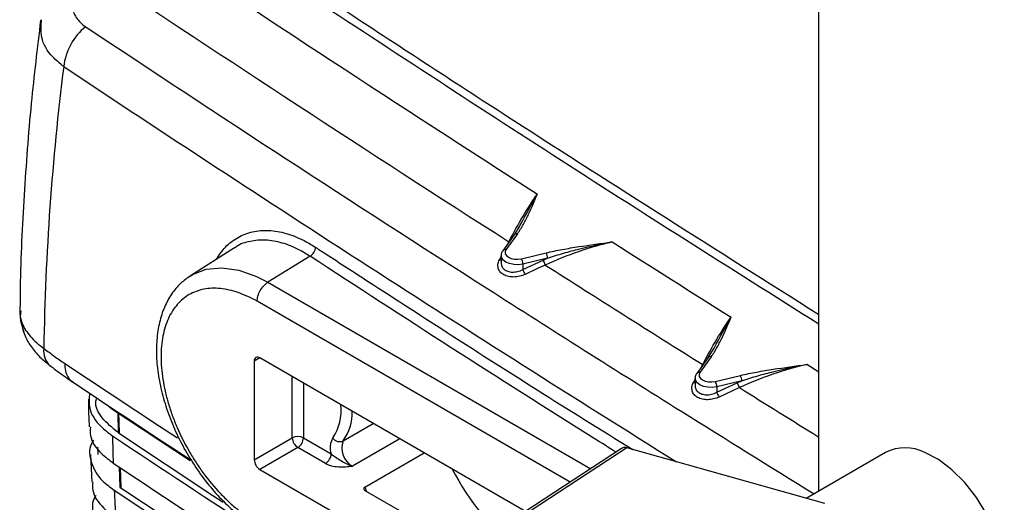
# Model space of a CAD drawing. Extents: x 14.8 to 109.8, y 1.6 to 86.6.
# Drawn here: x 15.3 to 19.1, y 69.1 to 71 of the extents above; entities that cross this region are included whole.
import ezdxf

# ---------------------------------------------------------------- set-up
doc = ezdxf.new("R2010")
doc.units = 0
doc.header["$MEASUREMENT"] = 0
doc.layers.add('OBJECT', color=7, linetype='CONTINUOUS')

msp = doc.modelspace()

# ---------------------------------------------------------------- linework, layer by layer
at = {"layer": 'OBJECT'}
for p, q in [((18.366, 69.1633), (18.366, 73.2906)), ((17.2179, 70.1433), (17.1742, 70.0824)), ((17.2276, 70.1756), (17.2054, 70.1399)), ((17.2057, 70.1398), (17.162, 70.0789)), ((17.1827, 70.1078), (17.1855, 70.1132)), ((17.1865, 70.113), (17.1855, 70.1132)), ((16.1407, 70.0905), (15.9729, 69.9838)), ((17.233, 70.0485), (17.3273, 70.071)), ((16.428, 70.0579), (16.2675, 69.9588)), ((17.1493, 70.044), (17.1557, 70.0563)), ((17.1557, 70.0602), (17.1557, 70.0327)), ((17.3331, 70.0508), (17.2387, 70.0282)), ((17.2387, 70.0073), (17.3156, 70.0429)), ((17.2387, 70.0282), (17.2387, 70.0073)), ((16.2675, 69.9588), (17.4974, 69.2487)), ((17.4193, 69.1976), (16.2265, 69.8862)), ((15.3257, 69.8503), (15.3241, 69.8279)), ((15.326, 69.8077), (15.3388, 69.7635)), ((17.9658, 69.7073), (17.9439, 69.6718)), ((16.2366, 69.6704), (16.2154, 69.6582)), ((16.2154, 69.6582), (16.2154, 69.2826)), ((17.249, 69.086), (16.2366, 69.6704)), ((17.9442, 69.6718), (17.9009, 69.6115)), ((17.9563, 69.6753), (17.9131, 69.615)), ((17.9211, 69.6397), (17.924, 69.6451)), ((17.925, 69.645), (17.924, 69.6451)), ((18.366, 69.6168), (18.3199, 69.6455)), ((16.3604, 69.3662), (16.3604, 69.599)), ((17.8883, 69.5768), (17.8947, 69.5891)), ((17.8947, 69.5928), (17.8947, 69.5655)), ((17.9719, 69.5811), (18.0672, 69.6039)), ((18.073, 69.5836), (17.9777, 69.5608)), ((16.4028, 69.5745), (16.4028, 69.3662)), ((17.9777, 69.5398), (18.0555, 69.5757)), ((17.9777, 69.5608), (17.9777, 69.5398)), ((15.6553, 69.4923), (15.6735, 69.4773)), ((15.6735, 69.4773), (15.9719, 69.2798)), ((15.6952, 69.4632), (15.6965, 69.3861)), ((15.6966, 69.4623), (15.6979, 69.3852)), ((15.698, 69.4641), (15.7004, 69.3848)), ((16.5539, 69.3543), (16.669, 69.4208)), ((16.2154, 69.2826), (16.3604, 69.3662)), ((16.4028, 69.3662), (16.5084, 69.3053)), ((16.77, 69.3625), (16.5897, 69.2584)), ((15.6187, 69.331), (15.6201, 69.3028)), ((16.3816, 69.3295), (16.2366, 69.2458)), ((16.4872, 69.2685), (16.3816, 69.3295)), ((17.6145, 69.3255), (17.2457, 69.0838)), ((17.6349, 69.3277), (17.2666, 69.0863)), ((18.3885, 69.116), (17.6349, 69.3277)), ((15.5915, 69.3027), (15.5962, 69.1975)), ((16.6369, 69.178), (16.8632, 69.3087)), ((18.6205, 69.3102), (18.3182, 69.1357)), ((15.7004, 69.2556), (15.7033, 69.1786)), ((15.7018, 69.2548), (15.7047, 69.1776)), ((15.7045, 69.253), (15.7068, 69.1773)), ((16.2366, 69.2458), (17.8948, 68.2886)), ((16.6369, 69.178), (16.6428, 69.1624)), ((17.2438, 68.8154), (16.6384, 69.1649))]:
    msp.add_line(p, q, dxfattribs=at)
at = {"layer": 'OBJECT', "flags": 128}
for points in [[(17.1742, 70.0824), (17.1709, 70.075), (17.1716, 70.0674), (17.176, 70.0602), (17.1839, 70.0541), (17.1945, 70.0495), (17.207, 70.047), (17.2201, 70.0466), (17.233, 70.0485)], [(17.2387, 70.0282), (17.2216, 70.0257), (17.204, 70.0262), (17.1874, 70.0297), (17.1733, 70.0357), (17.1628, 70.0439), (17.1569, 70.0534), (17.1557, 70.06)], [(15.9721, 69.982), (15.9799, 69.988), (16.0327, 70.0085), (16.0922, 70.0143), (16.1566, 70.005), (16.2243, 69.981), (16.2675, 69.9588), (16.2675, 69.9588), (16.2675, 69.9588)], [(17.3243, 70.0245), (17.2974, 70.0121), (17.2473, 69.989)], [(15.3241, 69.8279), (15.3251, 69.8118), (15.3258, 69.8078)], [(15.4936, 69.6495), (15.8549, 69.4106), (15.923, 69.3658)], [(17.9777, 69.5608), (17.9606, 69.5584), (17.943, 69.5589), (17.9264, 69.5623), (17.9123, 69.5683), (17.9018, 69.5765), (17.8959, 69.5861), (17.8947, 69.5926)], [(17.9131, 69.615), (17.9099, 69.6076), (17.9106, 69.6), (17.915, 69.5928), (17.9229, 69.5867), (17.9335, 69.5822), (17.9459, 69.5796), (17.9591, 69.5792), (17.9719, 69.5811)], [(18.0641, 69.5574), (18.0372, 69.545), (17.9863, 69.5215)], [(15.6979, 69.3852), (16.0583, 69.1469), (16.0965, 69.1217)], [(19.065, 68.762), (19.0728, 68.8167), (19.0704, 68.8781), (19.0579, 68.9436), (19.0358, 69.0107), (19.0049, 69.0768), (18.9665, 69.1394), (18.922, 69.1961), (18.8731, 69.2447), (18.8217, 69.2833), (18.7698, 69.3105)]]:
    msp.add_lwpolyline(points, dxfattribs=at)
at = {"layer": 'OBJECT'}
for centre, radius, start, end in [((69.7503, 152.0972), 97.1767, 236.226607, 237.329743), ((69.7562, 152.2759), 97.5418, 236.263532, 237.387426), ((15.7119, 70.7567), 0.2234, 128.2967, 173.9329), ((69.8231, 152.4956), 97.9574, 236.371293, 237.4405), ((70.3005, 153.202), 98.9826, 236.375938, 237.984198), ((17.2144, 70.1326), 0.0113, 71.8032, 140.2737), ((71.1804, 154.3228), 99.8222, 237.522587, 237.830175), ((17.1706, 70.0717), 0.0113, 71.7975, 140.3491), ((17.2935, 70.0505), 0.0396, 0.415, 31.2405), ((17.1519, 70.0579), 0.0141, 259.4243, 285.7378), ((17.1991, 70.0279), 0.0396, 0.4119, 31.2436), ((17.3905, 70.0669), 0.0786, 197.7871, 212.5852), ((17.3136, 70.0313), 0.0786, 197.7882, 212.5856), ((71.127, 154.4118), 100.0797, 237.479651, 237.885933), ((71.0822, 154.4602), 100.2908, 237.43827, 237.937791), ((15.4307, 69.8003), 0.0992, 178.9398, 201.8145), ((15.4862, 69.6956), 0.0732, 171.1869, 227.3788), ((16.2283, 69.6603), 0.0131, 50.7979, 189.2129), ((17.9528, 69.6646), 0.0113, 71.8043, 140.2726), ((17.9096, 69.6043), 0.0113, 71.7956, 140.3511), ((17.9381, 69.5605), 0.0396, 0.4141, 31.2401), ((18.0334, 69.5833), 0.0396, 0.4131, 31.2424), ((17.8909, 69.5907), 0.0141, 259.3282, 285.665), ((18.1302, 69.5996), 0.0784, 197.7317, 212.5482), ((71.7863, 155.4626), 101.3202, 237.979545, 238.180715), ((18.0524, 69.5637), 0.0784, 197.7335, 212.5508), ((16.3612, 69.4695), 0.1854, 325.914, 7.064), ((16.405, 69.4616), 0.1835, 324.227, 1.8027), ((71.7748, 155.565), 101.5947, 237.937508, 238.272297), ((70.2865, 151.5872), 98.6987, 236.405432, 237.969655), ((16.3816, 69.3253), 0.0461, 62.61, 117.39), ((16.4064, 69.3683), 0.0461, 182.6061, 237.3939), ((16.3567, 69.3683), 0.0461, 302.6053, 357.3947), ((16.5743, 69.3289), 0.0699, 148.3387, 199.7131), ((16.541, 69.3834), 0.0318, 214.1189, 293.8188), ((16.6263, 69.3267), 0.0776, 159.1434, 241.7671), ((18.6954, 69.1645), 0.1639, 63.0201, 117.2036), ((16.2615, 69.2847), 0.0461, 182.6061, 237.3939), ((16.4624, 69.3074), 0.0461, 302.6053, 357.3947), ((70.4348, 151.7148), 98.9718, 236.40935, 237.991824), ((17.7238, 69.6209), 0.8414, 206.3789, 234.2359), ((70.3176, 151.4298), 98.7539, 236.409756, 238.020537), ((70.4501, 151.6126), 98.9575, 236.411701, 237.996891)]:
    msp.add_arc(centre, radius, start, end, dxfattribs=at)
msp.add_ellipse((17.6455, 69.2741), major_axis=(-0.03, 0.052), ratio=0.576795, start_param=5.749205, end_param=6.315695, dxfattribs=at)
for points, knots in [([(16.3699, 71.1203), (16.3831, 71.1116), (16.4489, 71.0681), (16.7258, 70.8859), (17.3725, 70.4638), (17.9772, 70.0819), (18.366, 69.8364)], [0, 0, 0, 0, 0.020073, 0.100367, 0.421543, 1, 1, 1, 1]), ([(15.5487, 71.1094), (15.5377, 71.0936), (15.5298, 71.0775), (15.5226, 71.0527), (15.521, 71.0444), (15.5196, 71.0281), (15.5197, 71.0201), (15.5218, 71.0043), (15.5237, 70.9965), (15.5292, 70.9816), (15.5328, 70.9745), (15.5416, 70.961), (15.5469, 70.9545), (15.5591, 70.9425), (15.5659, 70.937), (15.5734, 70.932)], [0, 0, 0, 0, 0.25, 0.25, 0.375, 0.375, 0.5, 0.5, 0.625, 0.625, 0.75, 0.75, 0.875, 0.875, 1, 1, 1, 1]), ([(18.366, 69.7989), (18.0273, 70.0128), (17.3481, 70.4419), (16.6832, 70.8783), (16.3499, 71.0971)], [0, 0, 0, 0, 0.498676, 1, 1, 1, 1]), ([(15.4015, 70.9571), (15.3889, 70.8516), (15.3623, 70.6306), (15.3376, 70.2907), (15.3239, 70.0272), (15.3231, 69.8798), (15.323, 69.8504)], [0, 0, 0, 0, 0.288676, 0.604909, 0.921224, 1, 1, 1, 1]), ([(15.4897, 70.7803), (15.4751, 70.7922), (15.4355, 70.8243), (15.399, 70.8859), (15.4034, 70.9361), (15.4053, 70.9587)], [0, 0, 0, 0, 0.245147, 0.660983, 1, 1, 1, 1]), ([(17.1855, 70.1132), (17.2033, 70.1476), (17.2213, 70.18), (17.2575, 70.2407), (17.2757, 70.2688), (17.294, 70.2947)], [0, 0, 0, 0, 0.5, 0.5, 1, 1, 1, 1]), ([(17.2179, 70.1433), (17.2266, 70.1555), (17.2342, 70.1679), (17.2482, 70.1929), (17.2546, 70.2056), (17.2727, 70.2436), (17.2833, 70.2691), (17.294, 70.2947)], [0, 0, 0, 0, 0.25, 0.25, 0.5, 0.5, 1, 1, 1, 1]), ([(17.2287, 70.1766), (17.2507, 70.2168), (17.2729, 70.2572), (17.2939, 70.2944), (17.294, 70.2947)], [0, 0, 0, 0, 0.993143, 1, 1, 1, 1]), ([(16.0709, 70.0461), (16.082, 70.0625), (16.1054, 70.097), (16.1525, 70.1322), (16.2083, 70.1537), (16.2703, 70.159), (16.3365, 70.1473), (16.3971, 70.1238), (16.4349, 70.1008), (16.4496, 70.0918)], [0, 0, 0, 0, 0.138479, 0.291266, 0.443919, 0.596574, 0.74913, 0.901687, 1, 1, 1, 1]), ([(16.428, 70.0579), (16.428, 70.0579), (16.4131, 70.0665), (16.3791, 70.0883), (16.3208, 70.1109), (16.2582, 70.1222), (16.1995, 70.1163), (16.1598, 70.1046), (16.1423, 70.0906), (16.14, 70.0888)], [0, 0, 0, 0, 0.000005, 0.134261, 0.339645, 0.550982, 0.756532, 0.968059, 1, 1, 1, 1]), ([(17.5791, 70.1125), (17.5362, 70.1024), (17.4933, 70.0899), (17.4081, 70.0605), (17.3659, 70.0436), (17.3243, 70.0245)], [0, 0, 0, 0, 0.5, 0.5, 1, 1, 1, 1]), ([(17.3273, 70.071), (17.3475, 70.0758), (17.3682, 70.08), (17.4098, 70.0877), (17.4308, 70.0912), (17.4941, 70.101), (17.5366, 70.1067), (17.5791, 70.1125)], [0, 0, 0, 0, 0.25, 0.25, 0.5, 0.5, 1, 1, 1, 1]), ([(17.3331, 70.0508), (17.3531, 70.0576), (17.3733, 70.0638), (17.4141, 70.0755), (17.4346, 70.0809), (17.4963, 70.096), (17.5377, 70.1048), (17.5791, 70.1125)], [0, 0, 0, 0, 0.25, 0.25, 0.5, 0.5, 1, 1, 1, 1]), ([(16.428, 70.0579), (16.4335, 70.0609), (16.4389, 70.0662), (16.4468, 70.0786), (16.4493, 70.0857), (16.4496, 70.0918)], [0, 0, 0, 0, 0.5, 0.5, 1, 1, 1, 1]), ([(16.4496, 70.0918), (16.4629, 70.0832), (16.5294, 70.0399), (16.8093, 69.8584), (17.1957, 69.6087), (17.5354, 69.3973), (17.6571, 69.3215)], [0, 0, 0, 0, 0.033398, 0.166989, 0.701358, 1, 1, 1, 1]), ([(17.162, 70.0789), (17.1595, 70.075), (17.1558, 70.069), (17.1563, 70.0622), (17.1565, 70.0599)], [0, 0, 0, 0, 0.661584, 1, 1, 1, 1]), ([(17.5936, 69.3118), (17.5658, 69.3291), (17.1714, 69.5745), (16.7861, 69.825), (16.428, 70.0579)], [0, 0, 0, 0, 0.070502, 1, 1, 1, 1]), ([(17.2473, 69.989), (17.2406, 69.9859), (17.2336, 69.9834), (17.2191, 69.98), (17.2117, 69.979), (17.1972, 69.9787), (17.1901, 69.9793), (17.177, 69.9822), (17.1709, 69.9845), (17.1604, 69.9904), (17.1559, 69.9941), (17.1489, 70.0024), (17.1464, 70.0072), (17.1436, 70.0172), (17.1433, 70.0225), (17.1447, 70.0333), (17.1465, 70.0387), (17.1493, 70.044)], [0, 0, 0, 0, 0.125, 0.125, 0.25, 0.25, 0.375, 0.375, 0.5, 0.5, 0.625, 0.625, 0.75, 0.75, 0.875, 0.875, 1, 1, 1, 1]), ([(17.1603, 70.051), (17.1578, 70.0456), (17.1549, 70.0394), (17.156, 70.0336), (17.1562, 70.0329)], [0, 0, 0, 0, 0.869724, 1, 1, 1, 1]), ([(17.1562, 70.0329), (17.1565, 70.0285), (17.1571, 70.0191), (17.1662, 70.0076), (17.1804, 69.9997), (17.1983, 69.9968), (17.2188, 69.9987), (17.2318, 70.0043), (17.2387, 70.0073)], [0, 0, 0, 0, 0.1484539, 0.3179427, 0.4825809, 0.6463035, 0.8131941, 1, 1, 1, 1]), ([(15.9719, 69.9823), (15.9595, 69.9737), (15.9323, 69.9549), (15.8991, 69.9144), (15.8716, 69.8641), (15.8529, 69.8058), (15.8428, 69.7405), (15.8422, 69.6691), (15.8507, 69.5939), (15.8684, 69.5163), (15.8944, 69.4384), (15.9284, 69.3616), (15.9693, 69.2875), (16.0166, 69.2176), (16.0691, 69.1532), (16.1261, 69.0957), (16.1811, 69.051), (16.2196, 69.0254), (16.2364, 69.0158), (16.2378, 69.015)], [0, 0, 0, 0, 0.050295, 0.109735, 0.17046, 0.232192, 0.296337, 0.360946, 0.426529, 0.491248, 0.556364, 0.621104, 0.685643, 0.750552, 0.815225, 0.880459, 0.945563, 0.995333, 1, 1, 1, 1]), ([(16.2265, 69.8862), (16.2265, 69.8924), (16.2276, 69.8993), (16.2316, 69.9133), (16.2347, 69.9204), (16.2422, 69.9337), (16.2467, 69.94), (16.2566, 69.9509), (16.262, 69.9554), (16.2675, 69.9588)], [0, 0, 0, 0, 0.25, 0.25, 0.5, 0.5, 0.75, 0.75, 1, 1, 1, 1]), ([(16.2265, 69.8862), (16.2024, 69.9001), (16.1782, 69.9113), (16.1314, 69.9275), (16.1086, 69.9326), (16.0754, 69.9359), (16.0644, 69.9363), (16.0432, 69.9354), (16.033, 69.9342), (16.0033, 69.9284), (15.9848, 69.9216), (15.9507, 69.9019), (15.9356, 69.8893), (15.9157, 69.8665), (15.9095, 69.8583), (15.8982, 69.8404), (15.893, 69.8307), (15.8792, 69.8004), (15.8723, 69.7781), (15.8652, 69.7416), (15.8634, 69.7288), (15.861, 69.7025), (15.8604, 69.6891), (15.8604, 69.6478), (15.8626, 69.6191), (15.8696, 69.5742), (15.8725, 69.5589), (15.8795, 69.5285), (15.8875, 69.498), (15.8976, 69.4672), (15.9089, 69.4363), (15.9151, 69.4207), (15.9351, 69.3745), (15.9502, 69.3445), (15.9755, 69.3007), (15.9843, 69.2863), (16.0029, 69.2579), (16.0126, 69.244), (16.0424, 69.2038), (16.0634, 69.1787), (16.0966, 69.1436), (16.108, 69.1323), (16.131, 69.111), (16.1426, 69.101), (16.1776, 69.0727), (16.2014, 69.0563), (16.2255, 69.0423)], [0, 0, 0, 0, 0.0625, 0.0625, 0.125, 0.125, 0.15625, 0.15625, 0.1875, 0.1875, 0.25, 0.25, 0.3125, 0.3125, 0.34375, 0.34375, 0.375, 0.375, 0.4375, 0.4375, 0.46875, 0.46875, 0.5, 0.5, 0.5625, 0.5625, 0.59375, 0.59375, 0.625, 0.65625, 0.65625, 0.6875, 0.6875, 0.75, 0.75, 0.78125, 0.78125, 0.8125, 0.8125, 0.875, 0.875, 0.90625, 0.90625, 0.9375, 0.9375, 1, 1, 1, 1]), ([(15.3228, 69.8506), (15.3226, 69.8489), (15.3216, 69.8417), (15.3231, 69.8346), (15.3242, 69.8292)], [0, 0, 0, 0, 0.241862, 1, 1, 1, 1]), ([(17.924, 69.6451), (17.9417, 69.6794), (17.9596, 69.7118), (17.9957, 69.7722), (18.0138, 69.8002), (18.032, 69.8259)], [0, 0, 0, 0, 0.5, 0.5, 1, 1, 1, 1]), ([(17.9563, 69.6753), (17.965, 69.6874), (17.9726, 69.6997), (17.9865, 69.7246), (17.9929, 69.7372), (18.0108, 69.7751), (18.0214, 69.8005), (18.032, 69.8259)], [0, 0, 0, 0, 0.25, 0.25, 0.5, 0.5, 1, 1, 1, 1]), ([(17.9671, 69.7084), (17.989, 69.7484), (18.011, 69.7887), (18.0319, 69.8257), (18.032, 69.8259)], [0, 0, 0, 0, 0.993137, 1, 1, 1, 1]), ([(15.3316, 69.8021), (15.3384, 69.7851), (15.3488, 69.7685), (15.3695, 69.7445), (15.3773, 69.7366), (15.3944, 69.7213), (15.4038, 69.714), (15.4139, 69.7068)], [0, 0, 0, 0, 0.5, 0.5, 0.75, 0.75, 1, 1, 1, 1]), ([(15.3395, 69.7637), (15.3409, 69.7596), (15.3475, 69.7398), (15.3689, 69.7076), (15.4004, 69.6702), (15.4261, 69.6505), (15.4378, 69.6415)], [0, 0, 0, 0, 0.0814377, 0.3941203, 0.7258868, 1, 1, 1, 1]), ([(15.4139, 69.7068), (15.4271, 69.6969), (15.4404, 69.6869), (15.4669, 69.6675), (15.4802, 69.6584), (15.4936, 69.6495)], [0, 0, 0, 0, 0.5, 0.5, 1, 1, 1, 1]), ([(15.4369, 69.6421), (15.4442, 69.6365), (15.4686, 69.6176), (15.4963, 69.5976), (15.5175, 69.5829), (15.522, 69.5797)], [0, 0, 0, 0, 0.249485, 0.838147, 1, 1, 1, 1]), ([(15.4936, 69.6495), (15.494, 69.6397), (15.4949, 69.6202), (15.5052, 69.5974), (15.5152, 69.5836), (15.523, 69.5801), (15.5239, 69.5797)], [0, 0, 0, 0, 0.319103, 0.638205, 0.957308, 1, 1, 1, 1]), ([(18.3199, 69.6455), (18.2768, 69.6354), (18.2338, 69.6229), (18.1482, 69.5934), (18.1059, 69.5765), (18.0641, 69.5574)], [0, 0, 0, 0, 0.5, 0.5, 1, 1, 1, 1]), ([(18.0672, 69.6039), (18.0875, 69.6087), (18.1082, 69.6129), (18.15, 69.6206), (18.1711, 69.6241), (18.2345, 69.634), (18.2772, 69.6398), (18.3199, 69.6455)], [0, 0, 0, 0, 0.25, 0.25, 0.5, 0.5, 1, 1, 1, 1]), ([(18.073, 69.5836), (18.093, 69.5904), (18.1134, 69.5967), (18.1543, 69.6084), (18.1748, 69.6138), (18.2367, 69.629), (18.2783, 69.6378), (18.3199, 69.6455)], [0, 0, 0, 0, 0.25, 0.25, 0.5, 0.5, 1, 1, 1, 1]), ([(15.5237, 69.5793), (15.655, 69.4918), (15.8046, 69.3922), (15.9563, 69.2937), (15.9748, 69.2817)], [0, 0, 0, 0, 0.878079, 1, 1, 1, 1]), ([(17.8993, 69.5838), (17.8968, 69.5784), (17.8939, 69.5721), (17.895, 69.5664), (17.8951, 69.5656)], [0, 0, 0, 0, 0.870128, 1, 1, 1, 1]), ([(17.9009, 69.6115), (17.8985, 69.6076), (17.8948, 69.6017), (17.8953, 69.5948), (17.8954, 69.5925)], [0, 0, 0, 0, 0.661588, 1, 1, 1, 1]), ([(17.9863, 69.5215), (17.9795, 69.5184), (17.9725, 69.516), (17.958, 69.5125), (17.9506, 69.5116), (17.9362, 69.5113), (17.929, 69.5119), (17.916, 69.5148), (17.9098, 69.5171), (17.8993, 69.5231), (17.8948, 69.5268), (17.8878, 69.5351), (17.8853, 69.5399), (17.8825, 69.5499), (17.8822, 69.5553), (17.8837, 69.5661), (17.8855, 69.5715), (17.8883, 69.5768)], [0, 0, 0, 0, 0.125, 0.125, 0.25, 0.25, 0.375, 0.375, 0.5, 0.5, 0.625, 0.625, 0.75, 0.75, 0.875, 0.875, 1, 1, 1, 1]), ([(17.8951, 69.5656), (17.8954, 69.5612), (17.8961, 69.5518), (17.9052, 69.5403), (17.9194, 69.5323), (17.9373, 69.5294), (17.9578, 69.5313), (17.9708, 69.5368), (17.9777, 69.5398)], [0, 0, 0, 0, 0.148736, 0.31842, 0.483164, 0.646881, 0.813665, 1, 1, 1, 1]), ([(15.5839, 69.513), (15.5839, 69.4961), (15.584, 69.4612), (15.5859, 69.4261), (15.5869, 69.4079)], [0, 0, 0, 0, 0.482613, 1, 1, 1, 1]), ([(15.5884, 69.5365), (15.5865, 69.5171), (15.5821, 69.4734), (15.6188, 69.4166), (15.6597, 69.3856), (15.6752, 69.3738)], [0, 0, 0, 0, 0.330905, 0.746548, 1, 1, 1, 1]), ([(15.6965, 69.3861), (15.6748, 69.404), (15.6315, 69.4399), (15.6076, 69.4872), (15.6134, 69.5116), (15.6141, 69.5142)], [0, 0, 0, 0, 0.471778, 0.942871, 1, 1, 1, 1]), ([(15.5914, 69.408), (15.5907, 69.397), (15.5882, 69.3616), (15.622, 69.313), (15.6627, 69.2819), (15.6781, 69.2701)], [0, 0, 0, 0, 0.2205183, 0.7045693, 1, 1, 1, 1]), ([(15.6028, 69.3568), (15.6, 69.3525), (15.5825, 69.3254), (15.5911, 69.2701), (15.6248, 69.2092), (15.6663, 69.1781), (15.682, 69.1663)], [0, 0, 0, 0, 0.067999, 0.424812, 0.781822, 1, 1, 1, 1]), ([(15.6752, 69.3738), (15.6757, 69.3565), (15.6765, 69.322), (15.6776, 69.2874), (15.6781, 69.2701)], [0, 0, 0, 0, 0.500035, 1, 1, 1, 1]), ([(16.5084, 69.3053), (16.5139, 69.3003), (16.5205, 69.2958), (16.5338, 69.287), (16.5405, 69.2827), (16.5541, 69.2743), (16.561, 69.2702), (16.5752, 69.2633), (16.5825, 69.2603), (16.5897, 69.2584)], [0, 0, 0, 0, 0.25, 0.25, 0.5, 0.5, 0.75, 0.75, 1, 1, 1, 1]), ([(16.4872, 69.2685), (16.4905, 69.2666), (16.494, 69.265), (16.5014, 69.2621), (16.5055, 69.2608), (16.518, 69.2577), (16.5269, 69.2565), (16.5448, 69.2554), (16.5538, 69.2556), (16.5718, 69.2566), (16.5808, 69.2575), (16.5897, 69.2584)], [0, 0, 0, 0, 0.125, 0.125, 0.25, 0.25, 0.5, 0.5, 0.75, 0.75, 1, 1, 1, 1]), ([(15.6003, 69.1976), (15.5996, 69.1874), (15.5974, 69.1529), (15.6309, 69.1051), (15.6716, 69.074), (15.687, 69.0622)], [0, 0, 0, 0, 0.206728, 0.69878, 1, 1, 1, 1]), ([(15.682, 69.1663), (15.6828, 69.1489), (15.6843, 69.1143), (15.6861, 69.0796), (15.687, 69.0622)], [0, 0, 0, 0, 0.500021, 1, 1, 1, 1]), ([(16.6384, 69.1649), (16.6354, 69.1667), (16.6334, 69.1689), (16.6325, 69.1738), (16.6338, 69.1763), (16.6369, 69.178)], [0, 0, 0, 0, 0.5, 0.5, 1, 1, 1, 1]), ([(15.6129, 69.1471), (15.6104, 69.1432), (15.5934, 69.1167), (15.6022, 69.062), (15.6358, 69.001), (15.6773, 68.9699), (15.6931, 68.958)], [0, 0, 0, 0, 0.060299, 0.419665, 0.779347, 1, 1, 1, 1])]:
    msp.add_open_spline(points, degree=3, knots=knots, dxfattribs=at)
for points in [[(15.4897, 70.7803), (15.4449, 70.4267), (15.4196, 70.0684), (15.4139, 69.7068)], [(17.3156, 70.0429), (17.3214, 70.0455), (17.3272, 70.0482), (17.3331, 70.0508)], [(15.3241, 69.8279), (15.3257, 69.8193), (15.3281, 69.8107), (15.3316, 69.8021)], [(18.0555, 69.5757), (18.0613, 69.5784), (18.0671, 69.581), (18.073, 69.5836)], [(15.6965, 69.3861), (15.697, 69.3858), (15.6974, 69.3855), (15.6979, 69.3852)], [(15.7033, 69.1785), (15.7038, 69.1782), (15.7042, 69.1779), (15.7047, 69.1776)]]:
    msp.add_open_spline(points, degree=3, dxfattribs=at)

doc.saveas('drawing.dxf')
